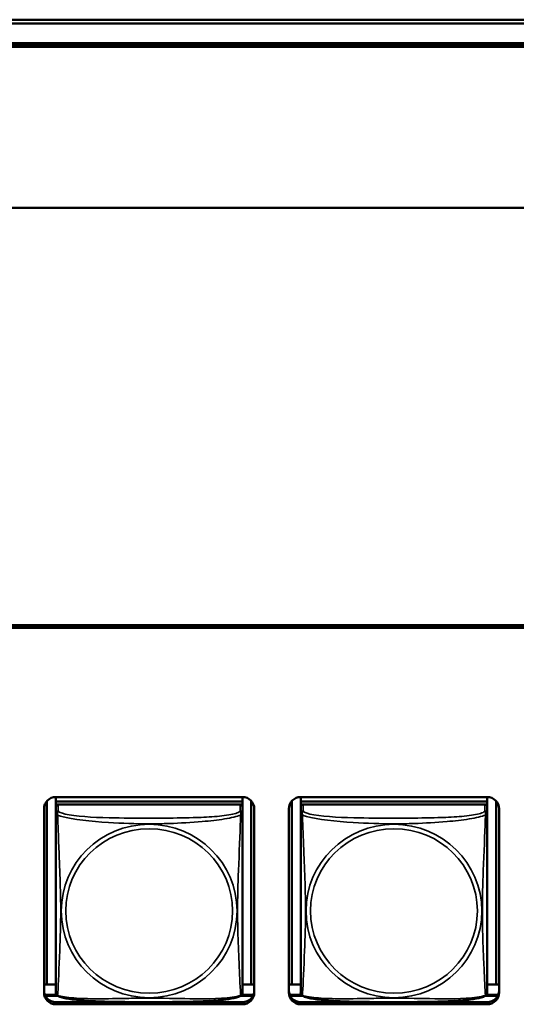
# Model space of a CAD drawing. Units: inches. Extents: x 5.8 to 92.9, y 3.3 to 45.2.
# Drawn here: x 62.9 to 64.2, y 17.3 to 19.8 of the extents above; entities that cross this region are included whole.
import ezdxf

# ---------------------------------------------------------------- set-up
doc = ezdxf.new("R2010")
doc.units = ezdxf.units.IN
doc.header["$MEASUREMENT"] = 0
doc.layers.add('Visible (ANSI)', color=7, linetype='Continuous', lineweight=50)
doc.layers.add('Visible Narrow (ANSI)', color=7, linetype='Continuous', lineweight=35)

msp = doc.modelspace()

# ---------------------------------------------------------------- linework, layer by layer
at = {"layer": 'Visible (ANSI)'}
for p, q in [((49.9855, 19.7835), (66.0161, 19.7835)), ((66.0061, 19.7737), (54.4008, 19.7737)), ((65.6361, 19.7198), (54.7704, 19.7198)), ((54.7704, 19.7198), (65.6361, 19.7198)), ((65.6361, 19.7146), (54.7704, 19.7146)), ((54.7708, 19.7244), (65.6361, 19.7244)), ((61.6715, 19.3075), (65.4904, 19.3075)), ((65.4904, 18.2504), (61.6715, 18.2504)), ((65.4904, 18.2452), (61.6715, 18.2452)), ((65.4904, 18.2513), (61.6755, 18.2513)), ((65.4904, 18.2512), (61.6755, 18.2512)), ((63.0344, 17.8167), (63.0344, 17.8054)), ((63.0344, 17.8167), (63.5068, 17.8167)), ((63.5068, 17.8167), (63.5068, 17.8054)), ((63.6544, 17.8167), (63.6544, 17.8054)), ((63.6544, 17.8167), (64.1268, 17.8167)), ((64.1268, 17.8167), (64.1268, 17.8054)), ((63.0117, 17.3428), (63.0117, 17.8065)), ((63.5068, 17.8054), (63.0344, 17.8054)), ((63.0344, 17.8054), (63.0344, 17.7979)), ((63.0344, 17.8054), (63.0344, 17.8054)), ((63.0344, 17.8054), (63.5068, 17.8054)), ((63.0344, 17.7921), (63.0344, 17.7979)), ((63.0344, 17.7979), (63.5068, 17.7979)), ((63.0344, 17.792), (63.0344, 17.7759)), ((63.5009, 17.7979), (63.0403, 17.7979)), ((63.5068, 17.8054), (63.5068, 17.7979)), ((63.5068, 17.8054), (63.5068, 17.8054)), ((63.5068, 17.7979), (63.5068, 17.792)), ((63.5068, 17.7759), (63.5068, 17.792)), ((63.5294, 17.8065), (63.5294, 17.3428)), ((63.6317, 17.3428), (63.6317, 17.8065)), ((64.1268, 17.8054), (63.6544, 17.8054)), ((63.6544, 17.8054), (63.6544, 17.7979)), ((63.6544, 17.8054), (63.6544, 17.8054)), ((63.6544, 17.8054), (64.1268, 17.8054)), ((63.6544, 17.7921), (63.6544, 17.7979)), ((63.6544, 17.7979), (64.1268, 17.7979)), ((63.6544, 17.792), (63.6544, 17.7759)), ((64.1209, 17.7979), (63.6603, 17.7979)), ((64.1268, 17.8054), (64.1268, 17.7979)), ((64.1268, 17.8054), (64.1268, 17.8054)), ((64.1268, 17.7979), (64.1268, 17.792)), ((64.1268, 17.7759), (64.1268, 17.792)), ((64.1494, 17.8065), (64.1494, 17.3428)), ((63.0044, 17.3219), (63.0044, 17.7871)), ((63.0344, 17.7759), (63.0344, 17.3217)), ((63.5068, 17.3217), (63.5068, 17.7759)), ((63.5368, 17.7871), (63.5368, 17.3219)), ((63.6244, 17.3219), (63.6244, 17.7871)), ((63.6544, 17.7759), (63.6544, 17.3217)), ((64.1268, 17.3217), (64.1268, 17.7759)), ((64.1568, 17.7871), (64.1568, 17.3219)), ((63.0117, 17.3428), (63.0044, 17.3424)), ((63.0344, 17.3423), (63.0044, 17.3423)), ((63.0344, 17.3428), (63.0117, 17.3428)), ((63.5294, 17.3428), (63.5068, 17.3428)), ((63.5368, 17.3423), (63.5068, 17.3423)), ((63.5294, 17.3428), (63.5368, 17.3424)), ((63.6317, 17.3428), (63.6244, 17.3424)), ((63.6544, 17.3423), (63.6244, 17.3423)), ((63.6544, 17.3428), (63.6317, 17.3428)), ((64.1494, 17.3428), (64.1268, 17.3428)), ((64.1568, 17.3423), (64.1268, 17.3423)), ((64.1494, 17.3428), (64.1568, 17.3424)), ((63.0359, 17.3161), (63.0065, 17.3161)), ((63.0074, 17.314), (63.0382, 17.314)), ((63.503, 17.314), (63.5337, 17.314)), ((63.5347, 17.3161), (63.5053, 17.3161)), ((63.6559, 17.3161), (63.6265, 17.3161)), ((63.6274, 17.314), (63.6582, 17.314)), ((64.123, 17.314), (64.1537, 17.314)), ((64.1547, 17.3161), (64.1253, 17.3161)), ((63.0298, 17.2979), (63.5114, 17.2979)), ((63.5068, 17.2975), (63.0344, 17.2975)), ((63.5068, 17.2975), (63.0344, 17.2975)), ((63.0344, 17.2975), (63.5068, 17.2975)), ((63.5068, 17.2923), (63.0344, 17.2923)), ((63.6498, 17.2979), (64.1314, 17.2979)), ((64.1268, 17.2975), (63.6544, 17.2975)), ((64.1268, 17.2975), (63.6544, 17.2975)), ((63.6544, 17.2975), (64.1268, 17.2975)), ((64.1268, 17.2923), (63.6544, 17.2923))]:
    msp.add_line(p, q, dxfattribs=at)
for centre, start, end in [((63.0481, 17.3217), 180, 187.5461), ((63.493, 17.3217), 352.4539, 360), ((63.6681, 17.3217), 180, 187.5461), ((64.113, 17.3217), 352.4539, 360)]:
    msp.add_arc(centre, 0.0138, start, end, dxfattribs=at)
for centre, major_axis, start_param, end_param in [((63.0344, 17.7871), (-0.03, 0), 4.712389, 6.283185), ((63.5068, 17.7871), (0.03, 0), 0, 1.570796), ((63.6544, 17.7871), (-0.03, 0), 4.712389, 6.283185), ((64.1268, 17.7871), (0.03, 0), 0, 1.570796), ((63.0403, 17.792), (-0.00591, 0), 4.712389, 6.283185), ((63.5009, 17.792), (0.00591, 0), 0, 1.570796), ((63.6603, 17.792), (-0.00591, 0), 4.712389, 6.283185), ((64.1209, 17.792), (0.00591, 0), 0, 1.570796), ((63.0344, 17.3271), (-0.03, 0), 0, 1.570796), ((63.0344, 17.3219), (-0.03, 0), 0, 1.570796), ((63.5068, 17.3271), (0.03, 0), 4.712389, 6.283185), ((63.5068, 17.3219), (0.03, 0), 4.712389, 6.283185), ((63.6544, 17.3271), (-0.03, 0), 0, 1.570796), ((63.6544, 17.3219), (-0.03, 0), 0, 1.570796), ((64.1268, 17.3271), (0.03, 0), 4.712389, 6.283185), ((64.1268, 17.3219), (0.03, 0), 4.712389, 6.283185)]:
    msp.add_ellipse(centre, major_axis=major_axis, ratio=0.984808, start_param=start_param, end_param=end_param, dxfattribs=at)
for points, knots in [([(63.0386, 17.3138), (63.038, 17.3141), (63.0374, 17.3145), (63.0365, 17.3154), (63.0361, 17.3158), (63.0354, 17.3168), (63.0352, 17.3172), (63.0349, 17.3181), (63.0348, 17.3185), (63.0346, 17.3192), (63.0345, 17.3196), (63.0345, 17.3199)], [0.02497113, 0.02497113, 0.02497113, 0.02497113, 0.03203261, 0.03203261, 0.03909409, 0.03909409, 0.04615557, 0.04615557, 0.05321705, 0.05321705, 0.06027853, 0.06027853, 0.06027853, 0.06027853]), ([(63.5026, 17.3138), (63.5032, 17.3141), (63.5037, 17.3145), (63.5047, 17.3154), (63.5051, 17.3158), (63.5057, 17.3168), (63.506, 17.3172), (63.5063, 17.3181), (63.5064, 17.3185), (63.5066, 17.3192), (63.5066, 17.3196), (63.5067, 17.3199)], [0.02497113, 0.02497113, 0.02497113, 0.02497113, 0.03203261, 0.03203261, 0.03909409, 0.03909409, 0.04615557, 0.04615557, 0.05321705, 0.05321705, 0.06027853, 0.06027853, 0.06027853, 0.06027853]), ([(63.6586, 17.3138), (63.658, 17.3141), (63.6574, 17.3145), (63.6565, 17.3154), (63.6561, 17.3158), (63.6554, 17.3168), (63.6552, 17.3172), (63.6549, 17.3181), (63.6548, 17.3185), (63.6546, 17.3192), (63.6545, 17.3196), (63.6545, 17.3199)], [0.02497113, 0.02497113, 0.02497113, 0.02497113, 0.03203261, 0.03203261, 0.03909409, 0.03909409, 0.04615557, 0.04615557, 0.05321705, 0.05321705, 0.06027853, 0.06027853, 0.06027853, 0.06027853]), ([(64.1226, 17.3138), (64.1232, 17.3141), (64.1237, 17.3145), (64.1247, 17.3154), (64.1251, 17.3158), (64.1257, 17.3168), (64.126, 17.3172), (64.1263, 17.3181), (64.1264, 17.3185), (64.1266, 17.3192), (64.1266, 17.3196), (64.1267, 17.3199)], [0.02497113, 0.02497113, 0.02497113, 0.02497113, 0.03203261, 0.03203261, 0.03909409, 0.03909409, 0.04615557, 0.04615557, 0.05321705, 0.05321705, 0.06027853, 0.06027853, 0.06027853, 0.06027853]), ([(63.5026, 17.3138), (63.4992, 17.3121), (63.4956, 17.3109), (63.4876, 17.3087), (63.4832, 17.3077), (63.4739, 17.306), (63.469, 17.3053), (63.4579, 17.3038), (63.4518, 17.3032), (63.4381, 17.3019), (63.4305, 17.3013), (63.4129, 17.3002), (63.4028, 17.2998), (63.3783, 17.2989), (63.3638, 17.2986), (63.3323, 17.2981), (63.3152, 17.2981), (63.2811, 17.298), (63.2641, 17.298), (63.23, 17.298), (63.2129, 17.2981), (63.1788, 17.2985), (63.1616, 17.2989), (63.1311, 17.3001), (63.1178, 17.3008), (63.0966, 17.3024), (63.0885, 17.3032), (63.0749, 17.3049), (63.0692, 17.3057), (63.0591, 17.3075), (63.0547, 17.3084), (63.0462, 17.3107), (63.0423, 17.312), (63.0386, 17.3138)], [-1.680262, -1.680262, -1.680262, -1.680262, -1.63036, -1.63036, -1.581705, -1.581705, -1.533846, -1.533846, -1.481001, -1.481001, -1.4192, -1.4192, -1.340893, -1.340893, -1.231233, -1.231233, -1.101488, -1.101488, -0.971744, -0.971744, -0.842, -0.842, -0.712255, -0.712255, -0.607602, -0.607602, -0.539811, -0.539811, -0.485502, -0.485502, -0.437309, -0.437309, -0.382819, -0.382819, -0.382819, -0.382819]), ([(64.1226, 17.3138), (64.1192, 17.3121), (64.1156, 17.3109), (64.1076, 17.3087), (64.1032, 17.3077), (64.0939, 17.306), (64.089, 17.3053), (64.0779, 17.3038), (64.0718, 17.3032), (64.0581, 17.3019), (64.0505, 17.3013), (64.0329, 17.3002), (64.0228, 17.2998), (63.9983, 17.2989), (63.9838, 17.2986), (63.9523, 17.2981), (63.9352, 17.2981), (63.9011, 17.298), (63.8841, 17.298), (63.85, 17.298), (63.8329, 17.2981), (63.7988, 17.2985), (63.7816, 17.2989), (63.7511, 17.3001), (63.7378, 17.3008), (63.7166, 17.3024), (63.7085, 17.3032), (63.6949, 17.3049), (63.6892, 17.3057), (63.6791, 17.3075), (63.6747, 17.3084), (63.6662, 17.3107), (63.6623, 17.312), (63.6586, 17.3138)], [-1.680262, -1.680262, -1.680262, -1.680262, -1.63036, -1.63036, -1.581705, -1.581705, -1.533846, -1.533846, -1.481001, -1.481001, -1.4192, -1.4192, -1.340893, -1.340893, -1.231233, -1.231233, -1.101488, -1.101488, -0.971744, -0.971744, -0.842, -0.842, -0.712255, -0.712255, -0.607602, -0.607602, -0.539811, -0.539811, -0.485502, -0.485502, -0.437309, -0.437309, -0.382819, -0.382819, -0.382819, -0.382819])]:
    msp.add_open_spline(points, degree=3, knots=knots, dxfattribs=at)
at = {"layer": 'Visible Narrow (ANSI)'}
for p, q in [((63.0403, 17.7817), (63.0403, 17.7979)), ((63.5009, 17.7979), (63.5009, 17.7817)), ((63.6603, 17.7817), (63.6603, 17.7979)), ((64.1209, 17.7979), (64.1209, 17.7817)), ((63.0344, 17.2975), (63.0344, 17.2923)), ((63.5068, 17.2975), (63.5068, 17.2923)), ((63.6544, 17.2975), (63.6544, 17.2923)), ((64.1268, 17.2975), (64.1268, 17.2923))]:
    msp.add_line(p, q, dxfattribs=at)
for centre, major_axis, start_param, end_param in [((63.0403, 17.7759), (-0.00591, 0), 4.712389, 6.283185), ((63.5009, 17.7759), (0.00591, 0), 0, 1.570796), ((63.6603, 17.7759), (-0.00591, 0), 4.712389, 6.283185), ((64.1209, 17.7759), (0.00591, 0), 0, 1.570796)]:
    msp.add_ellipse(centre, major_axis=major_axis, ratio=0.984808, start_param=start_param, end_param=end_param, dxfattribs=at)
for centre, major_axis in [((63.2706, 17.5284), (-0.2227, 0)), ((63.8906, 17.5284), (-0.2227, 0)), ((63.2706, 17.5286), (-0.2113, 0)), ((63.8906, 17.5286), (-0.2113, 0))]:
    msp.add_ellipse(centre, major_axis=major_axis, ratio=0.984808, dxfattribs=at)
for points, knots in [([(63.0344, 17.7759), (63.0344, 17.7756), (63.0344, 17.7754), (63.0344, 17.775), (63.0345, 17.7749), (63.0346, 17.7746), (63.0347, 17.7745), (63.0348, 17.7744), (63.0349, 17.7743), (63.0351, 17.7741), (63.0353, 17.7739), (63.0359, 17.7734), (63.0364, 17.773), (63.0375, 17.7722), (63.0381, 17.7717), (63.0389, 17.7712)], [-0.0844808, -0.0844808, -0.0844808, -0.0844808, -0.06943799, -0.06943799, -0.05587828, -0.05587828, -0.04740346, -0.04740346, -0.04210669, -0.04210669, -0.03151317, -0.03151317, -0.01456352, -0.01456352, 0.00026741, 0.00026741, 0.00026741, 0.00026741]), ([(63.0389, 17.7712), (63.0387, 17.7723), (63.0386, 17.7733), (63.0385, 17.7752), (63.0386, 17.776), (63.0387, 17.7773), (63.0388, 17.7777), (63.039, 17.7783), (63.0391, 17.7785), (63.0392, 17.779), (63.0393, 17.7793), (63.0396, 17.7799), (63.0397, 17.7803), (63.0401, 17.781), (63.0402, 17.7813), (63.0403, 17.7817)], [-0.00026741, -0.00026741, -0.00026741, -0.00026741, 0.01456352, 0.01456352, 0.03151317, 0.03151317, 0.04210669, 0.04210669, 0.04740346, 0.04740346, 0.05587828, 0.05587828, 0.06943799, 0.06943799, 0.0844808, 0.0844808, 0.0844808, 0.0844808]), ([(63.0389, 17.3148), (63.039, 17.3165), (63.0391, 17.319), (63.0393, 17.3219), (63.0404, 17.3425), (63.0425, 17.386), (63.0442, 17.4278), (63.0456, 17.4612), (63.0466, 17.4949), (63.0466, 17.5284), (63.0466, 17.5452), (63.0464, 17.562), (63.0459, 17.5791), (63.0453, 17.6063), (63.0441, 17.6345), (63.0429, 17.663), (63.0421, 17.6831), (63.0413, 17.7036), (63.0406, 17.7226), (63.0398, 17.7416), (63.0392, 17.7591), (63.0389, 17.7712)], [-1.657319, -1.657319, -1.657319, -1.657319, -1.610774, -1.610774, -1.610774, -1.289425, -1.289425, -1.289425, -1.03154, -1.03154, -1.03154, -0.902598, -0.902598, -0.902598, -0.69629, -0.69629, -0.69629, -0.550532, -0.550532, -0.550532, -0.405761, -0.405761, -0.405761, -0.405761]), ([(63.0389, 17.7712), (63.0417, 17.77), (63.0452, 17.7688), (63.0492, 17.7677), (63.0769, 17.76), (63.1239, 17.7551), (63.1674, 17.7523), (63.2023, 17.7501), (63.2365, 17.749), (63.2706, 17.749), (63.2876, 17.749), (63.3047, 17.7493), (63.3218, 17.7498), (63.3493, 17.7507), (63.3775, 17.7522), (63.4051, 17.7547), (63.4247, 17.7564), (63.444, 17.7586), (63.4613, 17.7613), (63.4785, 17.7641), (63.4934, 17.7675), (63.5023, 17.7712)], [-1.657319, -1.657319, -1.657319, -1.657319, -1.610774, -1.610774, -1.610774, -1.289425, -1.289425, -1.289425, -1.03154, -1.03154, -1.03154, -0.902598, -0.902598, -0.902598, -0.69629, -0.69629, -0.69629, -0.550532, -0.550532, -0.550532, -0.405761, -0.405761, -0.405761, -0.405761]), ([(63.5009, 17.7817), (63.5003, 17.7799), (63.4976, 17.7781), (63.4932, 17.7764), (63.4851, 17.7734), (63.4712, 17.7709), (63.455, 17.7691), (63.4389, 17.7673), (63.4207, 17.7661), (63.4021, 17.7653), (63.3757, 17.7641), (63.3484, 17.7638), (63.3213, 17.7636), (63.3044, 17.7635), (63.2875, 17.7634), (63.2706, 17.7634), (63.2367, 17.7634), (63.2029, 17.7635), (63.1692, 17.7643), (63.1272, 17.7653), (63.0833, 17.7677), (63.0577, 17.7737), (63.0476, 17.776), (63.0412, 17.7788), (63.0403, 17.7817)], [0.325731, 0.325731, 0.325731, 0.325731, 0.404774, 0.404774, 0.404774, 0.550532, 0.550532, 0.550532, 0.69629, 0.69629, 0.69629, 0.902598, 0.902598, 0.902598, 1.03154, 1.03154, 1.03154, 1.289425, 1.289425, 1.289425, 1.610774, 1.610774, 1.610774, 1.73735, 1.73735, 1.73735, 1.73735]), ([(63.5023, 17.7712), (63.5022, 17.7673), (63.502, 17.7628), (63.5019, 17.7579), (63.5008, 17.7241), (63.4986, 17.675), (63.4969, 17.631), (63.4956, 17.5957), (63.4946, 17.562), (63.4946, 17.5284), (63.4946, 17.5117), (63.4948, 17.4949), (63.4952, 17.4781), (63.4959, 17.4512), (63.4971, 17.4239), (63.4982, 17.398), (63.4991, 17.3796), (63.4999, 17.3619), (63.5006, 17.347), (63.5013, 17.3321), (63.5019, 17.3202), (63.5023, 17.3148)], [-1.657319, -1.657319, -1.657319, -1.657319, -1.610774, -1.610774, -1.610774, -1.289425, -1.289425, -1.289425, -1.03154, -1.03154, -1.03154, -0.902598, -0.902598, -0.902598, -0.69629, -0.69629, -0.69629, -0.550532, -0.550532, -0.550532, -0.405761, -0.405761, -0.405761, -0.405761]), ([(63.5009, 17.7817), (63.501, 17.7813), (63.5011, 17.781), (63.5014, 17.7803), (63.5016, 17.7799), (63.5019, 17.7793), (63.502, 17.779), (63.5021, 17.7785), (63.5022, 17.7783), (63.5023, 17.7777), (63.5024, 17.7773), (63.5026, 17.776), (63.5027, 17.7752), (63.5026, 17.7733), (63.5025, 17.7723), (63.5023, 17.7712)], [-0.0844808, -0.0844808, -0.0844808, -0.0844808, -0.06943799, -0.06943799, -0.05587828, -0.05587828, -0.04740346, -0.04740346, -0.04210669, -0.04210669, -0.03151317, -0.03151317, -0.01456352, -0.01456352, 0.00026741, 0.00026741, 0.00026741, 0.00026741]), ([(63.5023, 17.7712), (63.503, 17.7717), (63.5037, 17.7722), (63.5048, 17.773), (63.5053, 17.7734), (63.5059, 17.7739), (63.5061, 17.7741), (63.5063, 17.7743), (63.5063, 17.7744), (63.5065, 17.7745), (63.5066, 17.7746), (63.5067, 17.7749), (63.5067, 17.775), (63.5068, 17.7754), (63.5068, 17.7756), (63.5068, 17.7759)], [-0.00026741, -0.00026741, -0.00026741, -0.00026741, 0.01456352, 0.01456352, 0.03151317, 0.03151317, 0.04210669, 0.04210669, 0.04740346, 0.04740346, 0.05587828, 0.05587828, 0.06943799, 0.06943799, 0.0844808, 0.0844808, 0.0844808, 0.0844808]), ([(63.6544, 17.7759), (63.6544, 17.7756), (63.6544, 17.7754), (63.6544, 17.775), (63.6545, 17.7749), (63.6546, 17.7746), (63.6547, 17.7745), (63.6548, 17.7744), (63.6549, 17.7743), (63.6551, 17.7741), (63.6553, 17.7739), (63.6559, 17.7734), (63.6564, 17.773), (63.6575, 17.7722), (63.6581, 17.7717), (63.6589, 17.7712)], [-0.0844808, -0.0844808, -0.0844808, -0.0844808, -0.06943799, -0.06943799, -0.05587828, -0.05587828, -0.04740346, -0.04740346, -0.04210669, -0.04210669, -0.03151317, -0.03151317, -0.01456352, -0.01456352, 0.00026741, 0.00026741, 0.00026741, 0.00026741]), ([(63.6589, 17.7712), (63.6587, 17.7723), (63.6586, 17.7733), (63.6585, 17.7752), (63.6586, 17.776), (63.6587, 17.7773), (63.6588, 17.7777), (63.659, 17.7783), (63.6591, 17.7785), (63.6592, 17.779), (63.6593, 17.7793), (63.6596, 17.7799), (63.6597, 17.7803), (63.6601, 17.781), (63.6602, 17.7813), (63.6603, 17.7817)], [-0.00026741, -0.00026741, -0.00026741, -0.00026741, 0.01456352, 0.01456352, 0.03151317, 0.03151317, 0.04210669, 0.04210669, 0.04740346, 0.04740346, 0.05587828, 0.05587828, 0.06943799, 0.06943799, 0.0844808, 0.0844808, 0.0844808, 0.0844808]), ([(63.6589, 17.3148), (63.659, 17.3165), (63.6591, 17.319), (63.6593, 17.3219), (63.6604, 17.3425), (63.6625, 17.386), (63.6642, 17.4278), (63.6656, 17.4612), (63.6666, 17.4949), (63.6666, 17.5284), (63.6666, 17.5452), (63.6664, 17.562), (63.6659, 17.5791), (63.6653, 17.6063), (63.6641, 17.6345), (63.6629, 17.663), (63.6621, 17.6831), (63.6613, 17.7036), (63.6606, 17.7226), (63.6598, 17.7416), (63.6592, 17.7591), (63.6589, 17.7712)], [-1.657319, -1.657319, -1.657319, -1.657319, -1.610774, -1.610774, -1.610774, -1.289425, -1.289425, -1.289425, -1.03154, -1.03154, -1.03154, -0.902598, -0.902598, -0.902598, -0.69629, -0.69629, -0.69629, -0.550532, -0.550532, -0.550532, -0.405761, -0.405761, -0.405761, -0.405761]), ([(63.6589, 17.7712), (63.6617, 17.77), (63.6652, 17.7688), (63.6692, 17.7677), (63.6969, 17.76), (63.7439, 17.7551), (63.7874, 17.7523), (63.8223, 17.7501), (63.8565, 17.749), (63.8906, 17.749), (63.9076, 17.749), (63.9247, 17.7493), (63.9418, 17.7498), (63.9693, 17.7507), (63.9975, 17.7522), (64.0251, 17.7547), (64.0447, 17.7564), (64.064, 17.7586), (64.0813, 17.7613), (64.0985, 17.7641), (64.1134, 17.7675), (64.1223, 17.7712)], [-1.657319, -1.657319, -1.657319, -1.657319, -1.610774, -1.610774, -1.610774, -1.289425, -1.289425, -1.289425, -1.03154, -1.03154, -1.03154, -0.902598, -0.902598, -0.902598, -0.69629, -0.69629, -0.69629, -0.550532, -0.550532, -0.550532, -0.405761, -0.405761, -0.405761, -0.405761]), ([(64.1209, 17.7817), (64.1203, 17.7799), (64.1176, 17.7781), (64.1132, 17.7764), (64.1051, 17.7734), (64.0912, 17.7709), (64.075, 17.7691), (64.0589, 17.7673), (64.0407, 17.7661), (64.0221, 17.7653), (63.9957, 17.7641), (63.9684, 17.7638), (63.9413, 17.7636), (63.9244, 17.7635), (63.9075, 17.7634), (63.8906, 17.7634), (63.8567, 17.7634), (63.8229, 17.7635), (63.7892, 17.7643), (63.7472, 17.7653), (63.7033, 17.7677), (63.6777, 17.7737), (63.6676, 17.776), (63.6612, 17.7788), (63.6603, 17.7817)], [0.325731, 0.325731, 0.325731, 0.325731, 0.404774, 0.404774, 0.404774, 0.550532, 0.550532, 0.550532, 0.69629, 0.69629, 0.69629, 0.902598, 0.902598, 0.902598, 1.03154, 1.03154, 1.03154, 1.289425, 1.289425, 1.289425, 1.610774, 1.610774, 1.610774, 1.73735, 1.73735, 1.73735, 1.73735]), ([(64.1223, 17.7712), (64.1222, 17.7673), (64.122, 17.7628), (64.1219, 17.7579), (64.1208, 17.7241), (64.1186, 17.675), (64.1169, 17.631), (64.1156, 17.5957), (64.1146, 17.562), (64.1146, 17.5284), (64.1146, 17.5117), (64.1148, 17.4949), (64.1152, 17.4781), (64.1159, 17.4512), (64.1171, 17.4239), (64.1182, 17.398), (64.1191, 17.3796), (64.1199, 17.3619), (64.1206, 17.347), (64.1213, 17.3321), (64.1219, 17.3202), (64.1223, 17.3148)], [-1.657319, -1.657319, -1.657319, -1.657319, -1.610774, -1.610774, -1.610774, -1.289425, -1.289425, -1.289425, -1.03154, -1.03154, -1.03154, -0.902598, -0.902598, -0.902598, -0.69629, -0.69629, -0.69629, -0.550532, -0.550532, -0.550532, -0.405761, -0.405761, -0.405761, -0.405761]), ([(64.1209, 17.7817), (64.121, 17.7813), (64.1211, 17.781), (64.1214, 17.7803), (64.1216, 17.7799), (64.1219, 17.7793), (64.122, 17.779), (64.1221, 17.7785), (64.1222, 17.7783), (64.1223, 17.7777), (64.1224, 17.7773), (64.1226, 17.776), (64.1227, 17.7752), (64.1226, 17.7733), (64.1225, 17.7723), (64.1223, 17.7712)], [-0.0844808, -0.0844808, -0.0844808, -0.0844808, -0.06943799, -0.06943799, -0.05587828, -0.05587828, -0.04740346, -0.04740346, -0.04210669, -0.04210669, -0.03151317, -0.03151317, -0.01456352, -0.01456352, 0.00026741, 0.00026741, 0.00026741, 0.00026741]), ([(64.1223, 17.7712), (64.123, 17.7717), (64.1237, 17.7722), (64.1248, 17.773), (64.1253, 17.7734), (64.1259, 17.7739), (64.1261, 17.7741), (64.1263, 17.7743), (64.1263, 17.7744), (64.1265, 17.7745), (64.1266, 17.7746), (64.1267, 17.7749), (64.1267, 17.775), (64.1268, 17.7754), (64.1268, 17.7756), (64.1268, 17.7759)], [-0.00026741, -0.00026741, -0.00026741, -0.00026741, 0.01456352, 0.01456352, 0.03151317, 0.03151317, 0.04210669, 0.04210669, 0.04740346, 0.04740346, 0.05587828, 0.05587828, 0.06943799, 0.06943799, 0.0844808, 0.0844808, 0.0844808, 0.0844808]), ([(63.0389, 17.3148), (63.0381, 17.315), (63.0375, 17.3152), (63.0364, 17.3159), (63.0359, 17.3164), (63.0353, 17.3173), (63.0351, 17.3176), (63.0349, 17.3181), (63.0348, 17.3183), (63.0347, 17.3188), (63.0346, 17.3191), (63.0345, 17.3196), (63.0345, 17.3197), (63.0345, 17.3199)], [-0.00026741, -0.00026741, -0.00026741, -0.00026741, 0.01456352, 0.01456352, 0.03151317, 0.03151317, 0.04210669, 0.04210669, 0.04740346, 0.04740346, 0.05587828, 0.05587828, 0.06027853, 0.06027853, 0.06027853, 0.06027853]), ([(63.0386, 17.3138), (63.0385, 17.3138), (63.0385, 17.3139), (63.0386, 17.3142), (63.0387, 17.3144), (63.0389, 17.3148)], [-0.02497113, -0.02497113, -0.02497113, -0.02497113, -0.01456352, -0.01456352, 0.00026741, 0.00026741, 0.00026741, 0.00026741]), ([(63.5023, 17.3148), (63.4994, 17.3139), (63.4959, 17.313), (63.4919, 17.3122), (63.4643, 17.3066), (63.4173, 17.3059), (63.3738, 17.3065), (63.3389, 17.3069), (63.3047, 17.3078), (63.2706, 17.3078), (63.2535, 17.3078), (63.2365, 17.3077), (63.2193, 17.3074), (63.1918, 17.3069), (63.1637, 17.3062), (63.136, 17.3063), (63.1165, 17.3064), (63.0971, 17.3069), (63.0798, 17.3083), (63.0627, 17.3096), (63.0477, 17.3118), (63.0389, 17.3148)], [-1.657319, -1.657319, -1.657319, -1.657319, -1.610774, -1.610774, -1.610774, -1.289425, -1.289425, -1.289425, -1.03154, -1.03154, -1.03154, -0.902598, -0.902598, -0.902598, -0.69629, -0.69629, -0.69629, -0.550532, -0.550532, -0.550532, -0.405761, -0.405761, -0.405761, -0.405761]), ([(63.5067, 17.3199), (63.5067, 17.3197), (63.5066, 17.3196), (63.5066, 17.3191), (63.5065, 17.3188), (63.5063, 17.3183), (63.5063, 17.3181), (63.5061, 17.3176), (63.5059, 17.3173), (63.5053, 17.3164), (63.5048, 17.3159), (63.5037, 17.3152), (63.503, 17.315), (63.5023, 17.3148)], [-0.06027853, -0.06027853, -0.06027853, -0.06027853, -0.05587828, -0.05587828, -0.04740346, -0.04740346, -0.04210669, -0.04210669, -0.03151317, -0.03151317, -0.01456352, -0.01456352, 0.00026741, 0.00026741, 0.00026741, 0.00026741]), ([(63.5023, 17.3148), (63.5025, 17.3144), (63.5026, 17.3142), (63.5026, 17.3139), (63.5026, 17.3138), (63.5026, 17.3138)], [-0.00026741, -0.00026741, -0.00026741, -0.00026741, 0.01456352, 0.01456352, 0.02497113, 0.02497113, 0.02497113, 0.02497113]), ([(63.6589, 17.3148), (63.6581, 17.315), (63.6575, 17.3152), (63.6564, 17.3159), (63.6559, 17.3164), (63.6553, 17.3173), (63.6551, 17.3176), (63.6549, 17.3181), (63.6548, 17.3183), (63.6547, 17.3188), (63.6546, 17.3191), (63.6545, 17.3196), (63.6545, 17.3197), (63.6545, 17.3199)], [-0.00026741, -0.00026741, -0.00026741, -0.00026741, 0.01456352, 0.01456352, 0.03151317, 0.03151317, 0.04210669, 0.04210669, 0.04740346, 0.04740346, 0.05587828, 0.05587828, 0.06027853, 0.06027853, 0.06027853, 0.06027853]), ([(63.6586, 17.3138), (63.6585, 17.3138), (63.6585, 17.3139), (63.6586, 17.3142), (63.6587, 17.3144), (63.6589, 17.3148)], [-0.02497113, -0.02497113, -0.02497113, -0.02497113, -0.01456352, -0.01456352, 0.00026741, 0.00026741, 0.00026741, 0.00026741]), ([(64.1223, 17.3148), (64.1194, 17.3139), (64.1159, 17.313), (64.1119, 17.3122), (64.0843, 17.3066), (64.0373, 17.3059), (63.9938, 17.3065), (63.9589, 17.3069), (63.9247, 17.3078), (63.8906, 17.3078), (63.8735, 17.3078), (63.8565, 17.3077), (63.8393, 17.3074), (63.8118, 17.3069), (63.7837, 17.3062), (63.756, 17.3063), (63.7365, 17.3064), (63.7171, 17.3069), (63.6998, 17.3083), (63.6827, 17.3096), (63.6677, 17.3118), (63.6589, 17.3148)], [-1.657319, -1.657319, -1.657319, -1.657319, -1.610774, -1.610774, -1.610774, -1.289425, -1.289425, -1.289425, -1.03154, -1.03154, -1.03154, -0.902598, -0.902598, -0.902598, -0.69629, -0.69629, -0.69629, -0.550532, -0.550532, -0.550532, -0.405761, -0.405761, -0.405761, -0.405761]), ([(64.1267, 17.3199), (64.1267, 17.3197), (64.1266, 17.3196), (64.1266, 17.3191), (64.1265, 17.3188), (64.1263, 17.3183), (64.1263, 17.3181), (64.1261, 17.3176), (64.1259, 17.3173), (64.1253, 17.3164), (64.1248, 17.3159), (64.1237, 17.3152), (64.123, 17.315), (64.1223, 17.3148)], [-0.06027853, -0.06027853, -0.06027853, -0.06027853, -0.05587828, -0.05587828, -0.04740346, -0.04740346, -0.04210669, -0.04210669, -0.03151317, -0.03151317, -0.01456352, -0.01456352, 0.00026741, 0.00026741, 0.00026741, 0.00026741]), ([(64.1223, 17.3148), (64.1225, 17.3144), (64.1226, 17.3142), (64.1226, 17.3139), (64.1226, 17.3138), (64.1226, 17.3138)], [-0.00026741, -0.00026741, -0.00026741, -0.00026741, 0.01456352, 0.01456352, 0.02497113, 0.02497113, 0.02497113, 0.02497113])]:
    msp.add_open_spline(points, degree=3, knots=knots, dxfattribs=at)

doc.saveas('drawing.dxf')
